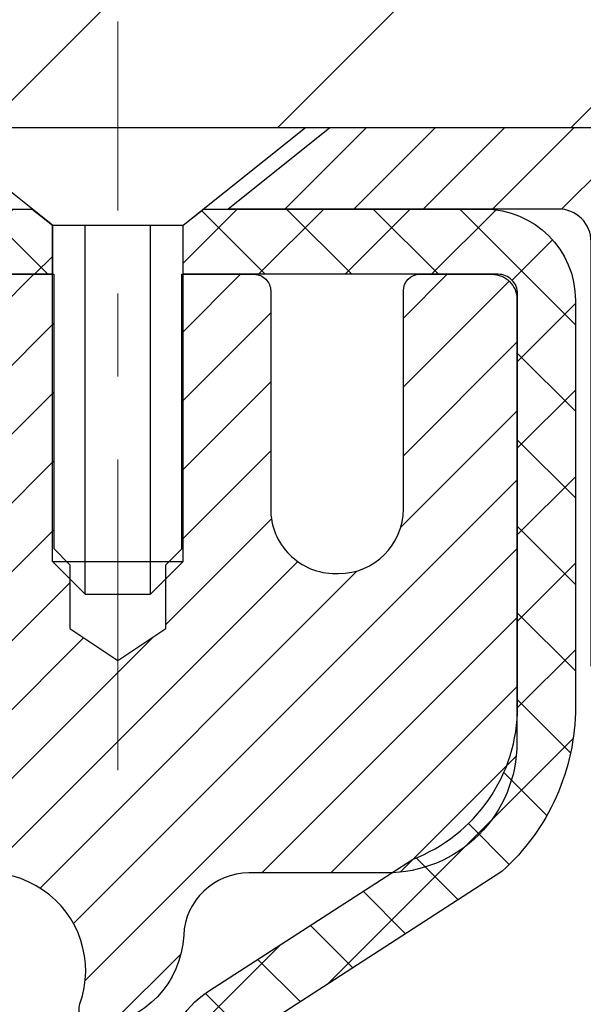
# Model space of a CAD drawing. Extents: x 13 to 3254, y -28 to 1977.
# Drawn here: x 250 to 250, y -3 to -2 of the extents above; entities that cross this region are included whole.
import ezdxf

# ---------------------------------------------------------------- set-up
doc = ezdxf.new("R2010")
doc.units = 0
doc.header["$LTSCALE"] = 5
doc.header["$MEASUREMENT"] = 0
doc.linetypes.add('CENTERX2', pattern=[4, 2.5, -0.5, 0.5, -0.5])
doc.layers.get('DEFPOINTS').update_dxf_attribs({"linetype": 'CONTINUOUS'})
for name, color, linetype, lineweight in [('CAPPING STRIP - H', 251, 'CONTINUOUS', 15), ('CAPPING STRIP - L', 7, 'CONTINUOUS', 25), ('CENTERLINE - L', 1, 'CENTERX2', 18), ('CONCRETE - H', 130, 'CONTINUOUS', 9), ('COVER PLATE - L', 7, 'CONTINUOUS', 25), ('DIMS', 50, 'CONTINUOUS', 25), ('MIG RETAINER - H', 251, 'CONTINUOUS', 20), ('MIG RETAINER - L', 7, 'CONTINUOUS', 30), ('PVC SIDESHEET - H', 170, 'CONTINUOUS', 20), ('PVC SIDESHEET - L', 150, 'CONTINUOUS', 25), ('SCREW - L', 1, 'CONTINUOUS', 25), ('TEXT - 4', 241, 'CONTINUOUS', 25)]:
    doc.layers.add(name, color=color, linetype=linetype, lineweight=lineweight)
doc.dimstyles.get("Standard").update_dxf_attribs({"dimtxt": 0.18, "dimasz": 0.18, "dimexe": 0.18, "dimexo": 0.0625, "dimgap": 0.09, "dimtad": 0, "dimtih": 1, "dimtoh": 1, "dimdec": 4, "dimzin": 0, "dimdsep": 46, "dimtxsty": 'Standard', "dimcen": 0.09, "dimadec": 0, "dimazin": 0, "dimtfac": 1, "dimtdec": 4, "dimtofl": 0, "dimtmove": 0, "dimatfit": 3, "dimfxl": 1, "dimtolj": 1, "dimtzin": 0, "dimarcsym": 0})

# ---------------------------------------------------------------- blocks, each defined once
blk = doc.blocks.new('*D20')
at = {"layer": 'DEFPOINTS', "color": 0, "transparency": 16777216}
for p in [(254.8637935231585, -2.377026429416702), (249.3637935231605, -7.377059599975439), (262.1556276199509, -7.377059599975444)]:
    blk.add_point(p, dxfattribs=at)
at = {"layer": 'DIMS', "color": 0, "lineweight": -2, "transparency": 16777216}
for p, q in [((255.1737935231585, -2.377026429416703), (262.4656276199509, -2.377026429416704)), ((262.1556276199509, -2.687026429416704), (262.1556276199509, -4.275217087569881)), ((262.1556276199509, -7.067059599975444), (262.1556276199509, -5.721883754236548)), ((249.6737935231605, -7.377059599975439), (262.4656276199509, -7.377059599975444))]:
    blk.add_line(p, q, dxfattribs=at)
at = {"layer": 'DIMS', "color": 0, "transparency": 16777216}
for points in [[(262.1039609532842, -2.687026429416704), (262.2072942866176, -2.687026429416704), (262.1556276199509, -2.377026429416704)], [(262.1039609532842, -7.067059599975444), (262.2072942866176, -7.067059599975444), (262.1556276199509, -7.377059599975444)]]:
    blk.add_solid(points, dxfattribs=at)
at = {"layer": 'DIMS', "color": 0, "transparency": 16777216, "insert": (262.1556276199509, -4.998550420903172), "char_height": 0.31, "attachment_point": 5}
blk.add_mtext('\\A1;5 IN\\P [127.0mm]', dxfattribs=at)
blk = doc.blocks.new('*D23')
at = {"layer": 'DEFPOINTS', "color": 0, "transparency": 16777216}
for p in [(256.3637935231609, -2.876993914908212), (249.3638002040783, -3.797641420758822), (249.3638002040783, -4.877060358052901)]:
    blk.add_point(p, dxfattribs=at)
at = {"layer": 'DIMS', "color": 0, "lineweight": -2, "transparency": 16777216}
for p, q in [((256.3637935231609, -3.186993914908212), (256.3637935231609, -4.107641420758823)), ((249.3638002040783, -4.567060358052902), (249.3638002040783, -3.487641420758822)), ((249.6738002040783, -3.797641420758822), (251.6831271361145, -3.797641420758822)), ((256.0537935231609, -3.797641420758822), (254.7831271361145, -3.797641420758822))]:
    blk.add_line(p, q, dxfattribs=at)
at = {"layer": 'DIMS', "color": 0, "transparency": 16777216}
for points in [[(249.6738002040783, -3.745974754092155), (249.6738002040783, -3.849308087425489), (249.3638002040783, -3.797641420758822)], [(256.0537935231609, -3.745974754092155), (256.0537935231609, -3.849308087425489), (256.3637935231609, -3.797641420758822)]]:
    blk.add_solid(points, dxfattribs=at)
at = {"layer": 'DIMS', "color": 0, "transparency": 16777216, "insert": (253.2331271361145, -3.797641420758822), "char_height": 0.31, "attachment_point": 5}
blk.add_mtext('\\A1;7 IN\\P [177.8mm]', dxfattribs=at)
blk = doc.blocks.new('*D35')
at = {"layer": 'DEFPOINTS', "color": 0, "transparency": 16777216}
for p in [(253.613793523162, 0.04597534755779975), (253.613793523162, -2.25205959997583), (234.1137935231619, -2.314559599975595)]:
    blk.add_point(p, dxfattribs=at)
at = {"layer": 'DIMS', "color": 0, "lineweight": -2, "transparency": 16777216}
for p, q in [((234.1137935231619, -2.004559599975595), (234.1137935231619, 0.3559753475577998)), ((253.613793523162, -1.94205959997583), (253.613793523162, 0.3559753475577998)), ((234.4237935231619, 0.04597534755779975), (241.770851388564, 0.04597534755779975)), ((253.303793523162, 0.04597534755779975), (244.9741847218973, 0.04597534755779975))]:
    blk.add_line(p, q, dxfattribs=at)
at = {"layer": 'DIMS', "color": 0, "transparency": 16777216}
for points in [[(234.4237935231619, 0.09764201422446642), (234.4237935231619, -0.005691319108866916), (234.1137935231619, 0.04597534755779975)], [(253.303793523162, 0.09764201422446642), (253.303793523162, -0.005691319108866916), (253.613793523162, 0.04597534755779975)]]:
    blk.add_solid(points, dxfattribs=at)
at = {"layer": 'DIMS', "color": 0, "transparency": 16777216, "insert": (243.3725180552307, 0.04597534755779975), "char_height": 0.31, "attachment_point": 5}
blk.add_mtext('\\A1;19 1/2 IN\\P [495.3mm]', dxfattribs=at)

msp = doc.modelspace()

# ---------------------------------------------------------------- hatches: boundary and pattern name
at = {"layer": 'CAPPING STRIP - H'}
h = msp.add_hatch(dxfattribs=at)
h.set_pattern_fill('ANSI31', color=256, scale=0.47244, angle=90, style=0)
h.set_pattern_definition([(45.00000000000001, (-746.8865604673801, 414.6585868103177), (0.04175819096297156, -0.04175819096297156), [])])
edge = h.paths.add_edge_path()
edge.add_line((249.1752789761444, -2.513266723462479), (249.1576722121036, -2.416429521236793))
edge.add_line((249.1576722121036, -2.416429521236793), (249.3619822519246, -2.379282241268626))
edge.add_arc((249.3866317215848, -2.514854324379982), 0.1377947244043846, 90.00000000099271, 100.30484647022479, ccw=False)
edge.add_line((249.3866317215824, -2.377059599975595), (249.6214790624939, -2.377059599975595))
edge.add_line((249.6214790624939, -2.377059599975595), (249.7445100664317, -2.475484403125833))
edge.add_line((249.7445100664317, -2.475484403125833), (249.3866317215824, -2.475484403125833))
edge.add_arc((249.3866317215854, -2.514854324393113), 0.03936992126728001, 90.00000000430171, 100.3048464714298)
edge.add_line((249.3795890159658, -2.476119443495563), (249.1752789761444, -2.513266723462479))
edge = h.paths.add_edge_path()
edge.add_arc((250.4088774876939, -2.514854324385951), 0.03936992126011774, 359.9999999998346, 449.9999999998345)
edge.add_line((250.408877487694, -2.475484403125833), (250.0102570349362, -2.475484403125833))
edge.add_line((250.0102570349362, -2.475484403125833), (250.133288038874, -2.377059599975595))
edge.add_line((250.133288038874, -2.377059599975595), (250.4482474089536, -2.377059599975595))
edge.add_arc((250.4482474089534, -2.475484403125719), 0.09842480315012381, -6.622258297284134e-11, 89.99999999993378, ccw=False)
edge.add_line((250.5466722121036, -2.475484403125833), (250.5466722121036, -3.026663300766288))
edge.add_line((250.5466722121036, -3.026663300766288), (250.4482474089536, -3.026663300766288))
edge.add_line((250.4482474089536, -3.026663300766288), (250.448247408954, -2.514854324386064))
at = {"layer": 'CONCRETE - H'}
h = msp.add_hatch(dxfattribs=at)
h.set_pattern_fill('AR-CONC', color=256, scale=0.217)
h.set_pattern_definition([(49.99999999999999, (-4, 0), (1.556454596243635, -0.1361721329122314), [0.16275, -1.79025]), (355, (-4, 0), (-0.30109039394021, 1.632256930129026), [0.1302, -1.4322]), (100.45144446, (-3.87029545223, -0.01134767648), (1.255364197397833, 1.496084780401926), [0.1383162166399999, -1.521478383039999]), (46.18420000000002, (-4, 0.434), (2.315913687557312, -0.3591768393209761), [0.2441249999999999, -2.685374999999999]), (96.63563549, (-3.80700726335, 0.40406852381), (2.028216422113076, 2.113837363680775), [0.20747444214, -2.282218859199999]), (351.1841639899999, (-4, 0.434), (2.028216420768858, 2.113837362585878), [0.1953, -2.14830000217]), (21, (-3.783, 0.3255), (1.295288303097062, -0.8736829927437852), [0.16275, -1.79025]), (326.0000000000001, (-3.783, 0.3255), (0.5279942702698324, 1.573575597751671), [0.1302, -1.4322]), (71.45144474, (-3.67505930882, 0.25269308442), (1.823282557504037, 0.6998926015897878), [0.1383162123, -1.52147838304]), (37.50000000000001, (-4, 0), (0.02638688603852075, 0.7223796628139459), [0, -1.41484, 0, -1.4539, 0, -1.437625]), (7.499999999999999, (-4, 0), (0.5708608962494625, 0.8558734147847217), [0, -0.82894, 0, -1.38229, 0, -0.547925]), (327.5, (-4.48391, 0), (1.158394686494127, -0.04894407166360407), [0, -0.5425, 0, -1.6926, 0, -2.24595]), (317.5, (-4.70091, 0), (1.265513987472978, 0.2172278116611295), [0, -0.70525, 0, -1.12406, 0, -1.59495])])
edge = h.paths.add_edge_path()
edge.add_spline(control_points=[(259.1186857454838, -2.37705959997561), (259.2565897746629, -2.709560660671024), (259.7535526127077, -3.907790123289387), (256.9340891686101, -3.159077675110461), (255.9192322817527, -5.035982291687542), (256.3060008403087, -5.970677027370535), (256.475009134752, -6.37911550978655)], knot_values=[0, 0, 0, 0, 0.8976278745051497, 3.234769126600701, 4.894874835587473, 6.183317589890944, 6.183317589890944, 6.183317589890944, 6.183317589890944], degree=3, periodic=0)
edge.add_line((256.47499886879, -6.379115509786502), (255.98200748273, -6.379115509787882))
edge.add_line((255.98200748273, -6.379115509787882), (255.98200748273, -6.18226550127487))
edge.add_line((255.98200748273, -6.18226550127487), (255.3123237827301, -6.18226550127487))
edge.add_arc((255.3123237827301, -6.142895501274896), 0.03936999999997326, 240.00000000000938, 270, ccw=False)
edge.add_line((255.2926387827301, -6.17699092142187), (255.1568778751122, -6.09860932486326))
edge.add_arc((255.1017598751124, -6.194076501274452), 0.1102359999995461, 60.00000000000438, 90)
edge.add_line((255.1017598751124, -6.083840501274906), (254.1938019340835, -6.083840501274906))
edge.add_arc((254.1938019340835, -6.044470501274891), 0.039370000000015, 240.00003267865628, 270, ccw=False)
edge.add_line((254.1741169535298, -6.078565932649236), (253.4940297479245, -5.685917918604163))
edge.add_arc((253.4340298071971, -5.78984100127924), 0.1199999999999447, 60.00003267865619, 89.99999999997286)
edge.add_line((253.4340298071971, -5.669841001279295), (253.2225884246373, -5.66984100127921))
edge.add_arc((253.2225884246374, -5.630471001279205), 0.03937000000000435, 225.0000000000055, 269.9999999999586, ccw=False)
edge.add_line((253.194749630662, -5.658309795254531), (253.0782831065293, -5.54184327112178))
edge.add_arc((252.8285811322225, -5.79154524542848), 0.3531319186159156, 44.99999999999317, 76.09799910893624)
edge.add_arc((252.5392965391395, -6.960315018868796), 1.557170273114198, 76.09799910894637, 103.9020008910784)
edge.add_arc((252.2500119460561, -5.79154524542939), 0.3531319186167077, 103.902000891075, 134.9999999999501)
edge.add_line((252.0003099717491, -5.541843271121882), (251.8838434476162, -5.658309795254567))
edge.add_arc((251.856004653641, -5.630471001279289), 0.03936999999987821, 270, 314.9999999998967, ccw=False)
edge.add_line((251.856004653641, -5.669841001279181), (250.1450995511569, -5.66984100127921))
edge.add_arc((250.1450995511569, -5.630471001279155), 0.03937000000005408, 179.9999999999767, 270, ccw=False)
edge.add_line((250.1057295511569, -5.630471001279139), (250.1057295511572, -5.03464583730802))
edge.add_line((250.1057295511572, -5.03464583730802), (250.1057295511569, -5.023347269071493))
edge.add_arc((250.1450995511569, -5.023347269071536), 0.03937000000004787, 107.3023772369659, 179.999999999938, ccw=False)
edge.add_line((250.1333903427867, -4.985758822184934), (250.1506632838802, -4.979232825390099))
edge.add_line((250.1506632838802, -4.979232825390099), (250.1678398800546, -4.972518445321711))
edge.add_line((250.1678398800546, -4.972518445321711), (250.184823786391, -4.965427298706246))
edge.add_line((250.184823786391, -4.965427298706246), (250.2015186579706, -4.957771002270178))
edge.add_line((250.2015186579706, -4.957771002270178), (250.2178281498742, -4.949361172739955))
edge.add_line((250.2178281498742, -4.949361172739955), (250.2336670641991, -4.940045601019008))
edge.add_line((250.2336670641991, -4.940045601019008), (250.249007593509, -4.929858320939317))
edge.add_line((250.249007593509, -4.929858320939317), (250.2638403476749, -4.918893133979125))
edge.add_line((250.2638403476749, -4.918893133979125), (250.2781559450962, -4.907243869294078))
edge.add_line((250.2781559450962, -4.907243869294078), (250.291945000691, -4.895004304813128))
edge.add_line((250.291945000691, -4.895004304813128), (250.3051962798745, -4.882241003215896))
edge.add_line((250.3051962798745, -4.882241003215896), (250.3178936614273, -4.868948620330158))
edge.add_line((250.3178936614273, -4.868948620330158), (250.3300237890209, -4.855120544246162))
edge.add_line((250.3300237890209, -4.855120544246162), (250.3415865796105, -4.840789175061118))
edge.add_line((250.3415865796105, -4.840789175061118), (250.3525850406922, -4.825995996395861))
edge.add_line((250.3525850406922, -4.825995996395861), (250.3630221797615, -4.810782491871109))
edge.add_line((250.3630221797615, -4.810782491871109), (250.3729010043145, -4.79519014510764))
edge.add_line((250.3729010043145, -4.79519014510764), (250.3822245218472, -4.779260439726286))
edge.add_line((250.3822245218472, -4.779260439726286), (250.3909958034887, -4.763034817472416))
edge.add_line((250.3909958034887, -4.763034817472416), (250.3992230480441, -4.746551345712859))
edge.add_line((250.3992230480441, -4.746551345712859), (250.4069232637526, -4.729842294575278))
edge.add_line((250.4069232637526, -4.729842294575278), (250.4141143271371, -4.712939362793961))
edge.add_line((250.4141143271371, -4.712939362793961), (250.4208145913581, -4.695872763601514))
edge.add_line((250.4208145913581, -4.695872763601514), (250.4270469671191, -4.678658506064082))
edge.add_line((250.4270469671191, -4.678658506064082), (250.432836897225, -4.661304707628048))
edge.add_line((250.432836897225, -4.661304707628048), (250.438209851625, -4.64381940114329))
edge.add_line((250.438209851625, -4.64381940114329), (250.4431913002674, -4.626210619459741))
edge.add_line((250.4431913002674, -4.626210619459741), (250.4478067131013, -4.608486395427306))
edge.add_line((250.4478067131013, -4.608486395427306), (250.4520815600753, -4.590654761895863))
edge.add_line((250.4520815600753, -4.590654761895863), (250.4560413111382, -4.572723751715344))
edge.add_line((250.4560413111382, -4.572723751715344), (250.4597114362386, -4.554701397735656))
edge.add_line((250.4597114362386, -4.554701397735656), (250.4631174053256, -4.536595732806703))
edge.add_line((250.4631174053256, -4.536595732806703), (250.4662846883475, -4.518414789778362))
edge.add_line((250.4662846883475, -4.518414789778362), (250.4692387552535, -4.500166601500567))
edge.add_line((250.4692387552535, -4.500166601500567), (250.4720050759921, -4.481859200823223))
edge.add_line((250.4720050759921, -4.481859200823223), (250.4746091205122, -4.463500620596236))
edge.add_line((250.4746091205122, -4.463500620596236), (250.4770763587624, -4.44509889366951))
edge.add_line((250.4770763587624, -4.44509889366951), (250.4794322606917, -4.426662052892922))
edge.add_line((250.4794322606917, -4.426662052892922), (250.4817022962485, -4.408198131116407))
edge.add_line((250.4817022962485, -4.408198131116407), (250.4839119353818, -4.389715161189898))
edge.add_line((250.4839119353818, -4.389715161189898), (250.4860866480404, -4.371221175963242))
edge.add_line((250.4860866480404, -4.371221175963242), (250.4860866480404, -4.357485843633199))
edge.add_line((250.4860866480404, -4.357485843633199), (250.4839119353818, -4.338991858406544))
edge.add_line((250.4839119353818, -4.338991858406544), (250.4817022962485, -4.320508888480006))
edge.add_line((250.4817022962485, -4.320508888480006), (250.4794322606917, -4.302044966703491))
edge.add_line((250.4794322606917, -4.302044966703491), (250.4770763587624, -4.283608125926904))
edge.add_line((250.4770763587624, -4.283608125926904), (250.4746091205122, -4.265206399000178))
edge.add_line((250.4746091205122, -4.265206399000178), (250.4720050759921, -4.24684781877319))
edge.add_line((250.4720050759921, -4.24684781877319), (250.4692387552535, -4.228540418095847))
edge.add_line((250.4692387552535, -4.228540418095847), (250.4662846883475, -4.210292229818052))
edge.add_line((250.4662846883475, -4.210292229818052), (250.4631174053256, -4.192111286789739))
edge.add_line((250.4631174053256, -4.192111286789739), (250.4597114362386, -4.174005621860758))
edge.add_line((250.4597114362386, -4.174005621860758), (250.4560413111382, -4.155983267881069))
edge.add_line((250.4560413111382, -4.155983267881069), (250.4520815600753, -4.138052257700579))
edge.add_line((250.4520815600753, -4.138052257700579), (250.4478067131013, -4.120220624169136))
edge.add_line((250.4478067131013, -4.120220624169136), (250.4431913002674, -4.102496400136701))
edge.add_line((250.4431913002674, -4.102496400136701), (250.438209851625, -4.084887618453152))
edge.add_line((250.438209851625, -4.084887618453152), (250.432836897225, -4.067402311968394))
edge.add_line((250.432836897225, -4.067402311968394), (250.4270469671191, -4.05004851353236))
edge.add_line((250.4270469671191, -4.05004851353236), (250.4208145913581, -4.032834255994928))
edge.add_line((250.4208145913581, -4.032834255994928), (250.4141143271371, -4.015767656802453))
edge.add_line((250.4141143271371, -4.015767656802453), (250.4069232637526, -3.998864725021136))
edge.add_line((250.4069232637526, -3.998864725021136), (250.3992230480441, -3.982155673883554))
edge.add_line((250.3992230480441, -3.982155673883554), (250.3909958034887, -3.965672202123997))
edge.add_line((250.3909958034887, -3.965672202123997), (250.3822245218471, -3.949446579870127))
edge.add_line((250.3822245218471, -3.949446579870127), (250.3729010043145, -3.933516874488745))
edge.add_line((250.3729010043145, -3.933516874488745), (250.3630221797614, -3.917924527725305))
edge.add_line((250.3630221797614, -3.917924527725305), (250.352585040692, -3.902711023200553))
edge.add_line((250.352585040692, -3.902711023200553), (250.3415865796104, -3.887917844535266))
edge.add_line((250.3415865796104, -3.887917844535266), (250.3300237890209, -3.873586475350251))
edge.add_line((250.3300237890209, -3.873586475350251), (250.3178936614273, -3.859758399266255))
edge.add_line((250.3178936614273, -3.859758399266255), (250.3051962798744, -3.846466016380546))
edge.add_line((250.3051962798744, -3.846466016380546), (250.291945000691, -3.833702714783314))
edge.add_line((250.291945000691, -3.833702714783314), (250.2781559450961, -3.821463150302336))
edge.add_line((250.2781559450961, -3.821463150302336), (250.2638403476749, -3.809813885617316))
edge.add_line((250.2638403476749, -3.809813885617316), (250.249007593509, -3.798848698657125))
edge.add_line((250.249007593509, -3.798848698657125), (250.2336670641991, -3.788661418577433))
edge.add_line((250.2336670641991, -3.788661418577433), (250.2178281498742, -3.779345846856458))
edge.add_line((250.2178281498742, -3.779345846856458), (250.2015186579705, -3.770936017326264))
edge.add_line((250.2015186579705, -3.770936017326264), (250.184823786391, -3.763279720890196))
edge.add_line((250.184823786391, -3.763279720890196), (250.1678398800546, -3.756188574274731))
edge.add_line((250.1678398800546, -3.756188574274731), (250.1506632838802, -3.749474194206343))
edge.add_line((250.1506632838802, -3.749474194206343), (250.1333903427867, -3.742948197411508))
edge.add_arc((250.145099551157, -3.705359750524864), 0.039370000000105, 180.0000000000401, 252.6976227629732, ccw=False)
edge.add_line((250.1057295511569, -3.705359750524892), (250.1057295511569, -3.516124701666186))
edge.add_line((250.1057295511569, -3.516124701666186), (250.0073045511572, -3.516124701666186))
edge.add_line((250.0073045511572, -3.516124701666186), (250.0075686547633, -3.516124701666187))
edge.add_arc((250.0466745511572, -3.511572145545979), 0.03936999999999568, 122.90315213937481, 186.6402612610587, ccw=False)
edge.add_line((250.0252879545213, -3.478517488017357), (250.3405058949772, -3.274569256544332))
edge.add_arc((250.1628160511557, -3.07587690311663), 0.2665564328766554, 311.8061494065296, 360.0000000001622)
edge.add_line((250.4293724840324, -3.075876903115875), (250.4293724840322, -3.026663300766288))
edge.add_line((250.4293724840322, -3.026663300766288), (250.5191161889414, -3.026663300766288))
edge.add_line((250.5191161889414, -3.026663300766288), (250.5191161889414, -3.080357173356717))
edge.add_line((250.5191161889414, -3.080357173356717), (250.7179350865793, -3.080357173356735))
edge.add_arc((250.7179350865793, -3.00161701587643), 0.07874015748030416, 269.9999999999793, 360.0000000000117)
edge.add_line((250.7966752440596, -3.001617015876414), (250.7966752440596, -2.876993914908212))
edge.add_line((250.7966752440596, -2.876993914908212), (256.3637935231609, -2.876961072374513))
edge.add_line((256.3637935231609, -2.876961072374513), (256.3637935231609, -2.377026757441911))
edge.add_line((256.3637935231609, -2.377026757441911), (259.1186857454838, -2.37705959997561))
h.paths.add_polyline_path([(252.1777113469985, -4.288474754092155), (254.6103159195511, -4.288474754092155), (254.6103159195511, -3.306808087425489), (252.1777113469985, -3.306808087425489)], flags=16)
at = {"layer": 'COVER PLATE - L'}
h = msp.add_hatch(dxfattribs=at)
h.set_pattern_fill('ANSI31', color=252, scale=2, style=0)
h.set_pattern_definition([(45, (-137.5968872393949, 20.78463107716597), (-0.1767766952966368, 0.1767766952966369), [])])
h.paths.add_polyline_path([(252.1959730682563, -2.002059599975603), (244.332543523161, -2.002059599975595), (244.0200435231615, -2.31455959997605), (244.0200435231619, -2.377059599975595), (253.6137935231621, -2.377059599975595), (253.613793523162, -2.252059599975823)])
at = {"layer": 'MIG RETAINER - H'}
h = msp.add_hatch(dxfattribs=at)
h.set_pattern_fill('ANSI31', color=256, scale=0.47, style=0)
h.set_pattern_definition([(45, (-691.2220397535557, -440.6385842384772), (-0.04154252339470966, 0.04154252339470967), [])])
h.paths.add_polyline_path([(249.3637920071848, -5.286226009796863), (249.3637920071834, -4.585236602662533), (249.4380883414655, -4.520651784602208), (249.6017920071833, -4.520651784602208), (249.6017920071838, -5.286226009796806)])
edge = h.paths.add_edge_path()
edge.add_arc((250.1437920071818, -2.837226009794634), 0.07799999999997453, 270.0000000004176, 360.0000000000835)
edge.add_line((250.2217920071818, -2.83722600979452), (250.2217920071814, -2.574226009797442))
edge.add_arc((250.2417920071817, -2.574226009797215), 0.02000000000020918, 90.00000000195422, 180.0000000006514, ccw=False)
edge.add_line((250.241792007181, -2.554226009797063), (250.3287920071809, -2.554226009795187))
edge.add_arc((250.3287920071815, -2.584226009795216), 0.03000000000002956, 2.1719870346714742e-10, 90.0000000013028, ccw=False)
edge.add_line((250.3587920071815, -2.584226009795103), (250.3587920071822, -3.119226009802176))
edge.add_arc((250.2017920071823, -3.119226009802347), 0.1569999999999254, -90.00000000033191, 6.230038707144558e-11, ccw=False)
edge.add_line((250.2017920071814, -3.276226009802329), (250.0355316922241, -3.276226009801476))
edge.add_arc((250.0355316922347, -3.354965694832984), 0.07873968503150763, 90.00000000777618, 177.4144840053407)
edge.add_arc((249.841989233168, -3.346226009797149), 0.1150000000000118, 275.2124696744472, 357.41448399770064, ccw=False)
edge.add_arc((249.8506199184938, -3.440833151550819), 0.02000000000000517, 160.3257550186187, 275.2124696744299, ccw=False)
edge.add_arc((249.7205729520624, -3.394335537362579), 0.1181095275611714, 340.3257550185371, 642.6342225154141)
edge.add_arc((249.7507811122231, -3.52910092113332), 0.01999999999997829, -10.62152046954941, 102.63422251521388, ccw=False)
edge.add_arc((249.6927920071827, -3.518226009795811), 0.07899999999997757, 270.0000000008245, 349.3784795304081, ccw=False)
edge.add_line((249.6927920071838, -3.597226009795818), (249.6187920071826, -3.597226009796955))
edge.add_arc((249.6187920071829, -3.614226009796951), 0.01699999999999591, 90.00000000076633, 180)
edge.add_line((249.6017920071828, -3.614226009796951), (249.6017920071833, -4.208055234991505))
edge.add_line((249.6017920071833, -4.208055234991505), (249.4380883414655, -4.208055234991562))
edge.add_line((249.4380883414655, -4.208055234991562), (249.3637920071834, -4.143470416931294))
edge.add_line((249.3637920071834, -4.143470416931294), (249.3637920071815, -2.584226009797888))
edge.add_arc((249.3937920071814, -2.584226009797831), 0.02999999999985903, 90.00000000043423, 180.0000000001086, ccw=False)
edge.add_line((249.3937920071811, -2.554226009797858), (249.4587920071813, -2.554226009797233))
edge.add_arc((249.4587920071815, -2.574226009797272), 0.02000000000003865, 1.6291323845507577e-10, 90.00000000065143, ccw=False)
edge.add_line((249.4787920071815, -2.574226009797215), (249.4787920071819, -2.83722600979867))
edge.add_arc((249.5567920071818, -2.837226009798556), 0.07799999999997453, 180.0000000000835, 270.0000000004176)
edge.add_line((249.5567920071824, -2.915226009798531), (249.5607920071824, -2.915226009798531))
edge.add_arc((249.560792007182, -2.837226009798556), 0.07799999999997453, 270.000000000334, 360.0000000000835)
edge.add_line((249.6387920071818, -2.837226009798442), (249.6387920071815, -2.574226009797783))
edge.add_arc((249.6587920071815, -2.574226009797783), 0.01999999999998181, 90.00000000032571, 180, ccw=False)
edge.add_line((249.6587920071813, -2.554226009797802), (249.8002386552377, -2.554226009796835))
edge.add_line((249.8002386552377, -2.554226009796835), (249.8002386552377, -2.88512121601407))
edge.add_line((249.8002386552377, -2.88512121601407), (249.8195242176354, -2.904451822915931))
edge.add_line((249.8195242176354, -2.904451822915931), (249.8195242176354, -2.98159407250121))
edge.add_line((249.8195242176354, -2.98159407250121), (249.877380904824, -3.020165197294162))
edge.add_line((249.877380904824, -3.020165197294162), (249.9352375920127, -2.98159407250121))
edge.add_line((249.9352375920127, -2.98159407250121), (249.9352375920127, -2.904451822915931))
edge.add_line((249.9352375920127, -2.904451822915931), (249.9545231544095, -2.88516626051991))
edge.add_line((249.9545231544095, -2.88516626051991), (249.9545231544095, -2.554226009796835))
edge.add_line((249.9545231544095, -2.554226009796835), (250.0417920071815, -2.554226009796665))
edge.add_arc((250.0417920071815, -2.574226009796647), 0.01999999999998181, 0, 90, ccw=False)
edge.add_line((250.0617920071815, -2.574226009796647), (250.0617920071818, -2.837226009794747))
edge.add_arc((250.1397920071819, -2.837226009794634), 0.07800000000008822, 180.0000000000835, 270.000000000334)
edge.add_line((250.1397920071824, -2.915226009794608), (250.1437920071824, -2.915226009794608))
at = {"layer": 'PVC SIDESHEET - H'}
h = msp.add_hatch(dxfattribs=at)
h.set_pattern_fill('ANSI37', color=256, scale=0.59055, style=0)
h.set_pattern_definition([(135, (3196.034141539187, -489.5511881915621), (0.05219773870371444, 0.05219773870371446), []), (45.00000000000001, (3196.034141539187, -489.5511881915621), (0.05219773870371445, -0.05219773870371446), [])])
edge = h.paths.add_edge_path()
edge.add_line((249.4804949627695, -2.573909403118776), (249.5001785223555, -2.475484403126202))
edge.add_line((249.5001785223555, -2.475484403126202), (249.7740314439372, -2.475484403125833))
edge.add_line((249.7740314439372, -2.475484403125833), (249.7986376447249, -2.495169363756062))
edge.add_line((249.7986376447249, -2.495169363756062), (249.7986376447249, -2.55422440311763))
edge.add_line((249.7986376447249, -2.55422440311763), (249.6576599627691, -2.554224403117971))
edge.add_arc((249.6576599627695, -2.573909403118066), 0.01968500000009499, 450.0000000011581, 539.9999999998345)
edge.add_line((249.6379749627694, -2.573909403118009), (249.597806241848, -2.7261055689318))
edge.add_line((249.597806241848, -2.7261055689318), (249.6363775209251, -2.706819929393461))
edge.add_line((249.6363775209251, -2.706819929393461), (249.5978062418477, -2.803248127088111))
edge.add_line((249.5978062418477, -2.803248127088111), (249.6363775209253, -2.783962487548806))
edge.add_line((249.6363775209253, -2.783962487548806), (249.5592349627704, -2.869184403118183))
edge.add_line((249.5592349627704, -2.869184403118183), (249.482092404615, -2.783962487549061))
edge.add_line((249.482092404615, -2.783962487549061), (249.5206636836917, -2.803248127087912))
edge.add_line((249.5206636836917, -2.803248127087912), (249.4820924046147, -2.70681992939366))
edge.add_line((249.4820924046147, -2.70681992939366), (249.5206636836923, -2.726105568932283))
edge.add_line((249.5206636836923, -2.726105568932283), (249.4804949627695, -2.573909403118776))
h = msp.add_hatch(dxfattribs=at)
h.set_pattern_fill('ANSI37', color=256, scale=0.59055, style=0)
h.set_pattern_definition([(45, (60.52117483752104, -167.7559939052371), (-0.05219773870371446, 0.05219773870371446), []), (135, (60.52117483752104, -167.7559939052371), (-0.05219773870371446, -0.05219773870371446), [])])
edge = h.paths.add_edge_path()
edge.add_arc((250.0466715192014, -4.945850100935118), 0.1102360000001283, 460.6398328217147, 539.9999999999261, ccw=False)
edge.add_line((250.0263181332172, -4.837509363559874), (250.0466359498986, -4.833163370497815))
edge.add_line((250.0466359498986, -4.833163370497815), (250.0667793324929, -4.828400907676169))
edge.add_line((250.0667793324929, -4.828400907676169), (250.0865738469128, -4.822805505335381))
edge.add_line((250.0865738469129, -4.822805505335381), (250.1058450590714, -4.815960693715866))
edge.add_line((250.1058450590714, -4.815960693715866), (250.124420031161, -4.807457766964674))
edge.add_line((250.124420031161, -4.807457766964674), (250.142176329409, -4.797150074903172))
edge.add_line((250.1421763294088, -4.797150074903172), (250.1590530081932, -4.785210017485198))
edge.add_line((250.1590530081932, -4.785210017485198), (250.174992841699, -4.771829296023625))
edge.add_line((250.174992841699, -4.771829296023625), (250.1899386041116, -4.757199611831268))
edge.add_line((250.1899386041116, -4.757199611831268), (250.203833069616, -4.741512666221055))
edge.add_line((250.203833069616, -4.741512666221055), (250.2166190123972, -4.724960160505802))
edge.add_line((250.2166190123972, -4.724960160505802), (250.2282503433911, -4.707723324746027))
edge.add_line((250.2282503433911, -4.707723324746027), (250.2387662849937, -4.68990317549553))
edge.add_line((250.2387662849937, -4.68990317549553), (250.2482455043593, -4.671563641648518))
edge.add_line((250.2482455043593, -4.671563641648518), (250.2567668821052, -4.652768451392305))
edge.add_line((250.2567668821052, -4.652768451392305), (250.2644092988484, -4.633581332914289))
edge.add_line((250.2644092988484, -4.633581332914289), (250.271251635206, -4.614066014401814))
edge.add_line((250.2712516352059, -4.614066014401814), (250.2773727717951, -4.594286224042222))
edge.add_line((250.2773727717951, -4.594286224042222), (250.2828515892329, -4.574305690022939))
edge.add_line((250.282851589233, -4.574305690022939), (250.2877669681367, -4.554188140531252))
edge.add_line((250.2877669681367, -4.554188140531252), (250.2921971933102, -4.533996072416599))
edge.add_line((250.2921971933102, -4.533996072416599), (250.2962068565656, -4.51376368389036))
edge.add_line((250.2962068565656, -4.51376368389036), (250.2998468626709, -4.49349688681734))
edge.add_line((250.2998468626709, -4.49349688681734), (250.3031675217702, -4.473200364182716))
edge.add_line((250.3031675217702, -4.473200364182716), (250.306219144008, -4.452878798971639))
edge.add_line((250.3062191440079, -4.452878798971639), (250.3090520395282, -4.432536874169287))
edge.add_line((250.3090520395282, -4.432536874169287), (250.3117165184754, -4.412179272760838))
edge.add_line((250.3117165184754, -4.412179272760838), (250.3142628909937, -4.391810677731442))
edge.add_line((250.3142628909935, -4.391810677731442), (250.3167414672272, -4.371435772066306))
edge.add_arc((250.2581126809017, -4.364353509798221), 0.05905499999863137, 353.1121365470012, 366.8878634529987)
edge.add_line((250.3167414672272, -4.357271247530136), (250.3142628909935, -4.336896341865))
edge.add_line((250.3142628909935, -4.336896341865), (250.3117165184753, -4.316527746835604))
edge.add_line((250.3117165184754, -4.316527746835604), (250.3090520395282, -4.296170145427155))
edge.add_line((250.3090520395282, -4.296170145427155), (250.3062191440079, -4.275828220624803))
edge.add_line((250.3062191440079, -4.275828220624803), (250.3031675217702, -4.255506655413726))
edge.add_line((250.3031675217702, -4.255506655413726), (250.2998468626709, -4.235210132779102))
edge.add_line((250.2998468626709, -4.235210132779102), (250.2962068565656, -4.214943335706081))
edge.add_line((250.2962068565656, -4.214943335706081), (250.2921971933103, -4.194710947179843))
edge.add_line((250.2921971933102, -4.194710947179843), (250.2877669681367, -4.174518879065189))
edge.add_line((250.2877669681367, -4.174518879065189), (250.282851589233, -4.154401329573503))
edge.add_line((250.282851589233, -4.154401329573503), (250.2773727717952, -4.134420795554192))
edge.add_line((250.2773727717951, -4.134420795554192), (250.2712516352059, -4.114641005194628))
edge.add_line((250.2712516352059, -4.114641005194628), (250.2644092988483, -4.095125686682152))
edge.add_line((250.2644092988484, -4.095125686682152), (250.2567668821052, -4.075938568204137))
edge.add_line((250.2567668821052, -4.075938568204137), (250.2482455043593, -4.057143377947924))
edge.add_line((250.2482455043593, -4.057143377947924), (250.2387662849937, -4.038803844100912))
edge.add_line((250.2387662849937, -4.038803844100912), (250.2282503433911, -4.020983694850415))
edge.add_line((250.2282503433911, -4.020983694850415), (250.2166190123973, -4.00374685909064))
edge.add_line((250.2166190123972, -4.00374685909064), (250.203833069616, -3.987194353375386))
edge.add_line((250.203833069616, -3.987194353375386), (250.1899386041116, -3.971507407765174))
edge.add_line((250.1899386041116, -3.971507407765174), (250.174992841699, -3.956877723572816))
edge.add_line((250.174992841699, -3.956877723572816), (250.1590530081932, -3.943497002111243))
edge.add_line((250.1590530081932, -3.943497002111243), (250.1421763294088, -3.93155694469327))
edge.add_line((250.1421763294088, -3.93155694469327), (250.1244200311609, -3.921249252631767))
edge.add_line((250.124420031161, -3.921249252631767), (250.1058450590714, -3.912746325880576))
edge.add_line((250.1058450590714, -3.912746325880576), (250.0865738469129, -3.90590151426106))
edge.add_line((250.0865738469129, -3.90590151426106), (250.066779332493, -3.900306111920273))
edge.add_line((250.0667793324929, -3.900306111920273), (250.0466359498986, -3.895543649098627))
edge.add_line((250.0466359498986, -3.895543649098627), (250.0263181332172, -3.891197656036567))
edge.add_arc((250.0466715192012, -3.782856918661437), 0.110235999999999, 179.9999999999852, 259.360167178347, ccw=False)
edge.add_line((249.9364355192012, -3.782856918661409), (249.9364355192014, -3.585443941863289))
edge.add_line((249.9364355192014, -3.585443941863289), (249.9364355192012, -3.511572145546339))
edge.add_arc((250.0466715192012, -3.51157214554577), 0.110235999999901, 122.90315213944501, 180.0000000002955, ccw=False)
edge.add_line((249.9867890486206, -3.419019104465789), (250.2327360721715, -3.259889644966464))
edge.add_arc((250.1628130191997, -3.075876903116423), 0.1968500000001499, 290.8063042784199, 360.0000000000992)
edge.add_line((250.3596630192, -3.075876903116082), (250.3596630191984, -2.577846403116084))
edge.add_arc((250.3360410191983, -2.577846403116169), 0.02362199999998893, 360.0000000002068, 450.0000000002069)
edge.add_line((250.3360410191982, -2.55422440311618), (249.9561205194347, -2.554224403117232))
edge.add_line((249.9561205194347, -2.554224403117232), (249.9561205194346, -2.495169287571045))
edge.add_line((249.9561205194346, -2.495169287571045), (249.9807266249922, -2.47548440312498))
edge.add_line((249.9807266249922, -2.47548440312498), (250.3191334520747, -2.475484403124042))
edge.add_arc((250.319133452075, -2.585720403124029), 0.1102359999999862, 360.0000000001625, 450.00000000014774, ccw=False)
edge.add_line((250.4293694520751, -2.585720403123716), (250.4293694520765, -3.075876903115883))
edge.add_arc((250.1628130191997, -3.075876903116509), 0.2665564328767118, 311.8061494065087, 360.0000000001344, ccw=False)
edge.add_line((250.3405028630212, -3.274569256544325), (250.0252849225655, -3.478517488017346))
edge.add_arc((250.0466715192012, -3.511572145546026), 0.039369999999998, 482.9031521392246, 540.0000000000828)
edge.add_line((250.0073015192012, -3.511572145546083), (250.0073015192014, -3.585443941863289))
edge.add_line((250.0073015192014, -3.585443941863289), (250.0073015192012, -3.767902042822286))
edge.add_arc((250.0663565192021, -3.767902042821717), 0.05905500000076813, 180.0000000005515, 253.6672662414483)
edge.add_line((250.0497493667132, -3.824573865726094), (250.0730324937264, -3.831503467909457))
edge.add_line((250.0730324937264, -3.831503467909457), (250.0960900936981, -3.838763632257084))
edge.add_line((250.0960900936981, -3.838763632257084), (250.1187658738872, -3.846583442015074))
edge.add_line((250.1187658738872, -3.846583442015074), (250.1409035415526, -3.855191980429439))
edge.add_line((250.1409035415526, -3.855191980429439), (250.1623468039533, -3.864818330746303))
edge.add_line((250.1623468039533, -3.864818330746303), (250.1829393683481, -3.875691576211679))
edge.add_line((250.182939368348, -3.875691576211679), (250.202524941996, -3.888040800071607))
edge.add_line((250.2025249419961, -3.888040800071607), (250.220947263554, -3.902094997613844))
edge.add_line((250.220947263554, -3.902094997613844), (250.238092345354, -3.917964737799522))
edge.add_line((250.238092345354, -3.917964737799522), (250.253972004767, -3.935408156819804))
edge.add_line((250.2539720047669, -3.935408156819804), (250.2686213561418, -3.954118126242705))
edge.add_line((250.2686213561418, -3.954118126242705), (250.2820755138273, -3.973787517636126))
edge.add_line((250.2820755138273, -3.973787517636126), (250.2943699113888, -3.994111277820153))
edge.add_line((250.2943699113888, -3.994111277820153), (250.3055555918293, -4.014885831779665))
edge.add_line((250.3055555918293, -4.014885831779665), (250.3157059493081, -4.036052911102828))
edge.add_line((250.3157059493081, -4.036052911102828), (250.3248954081618, -4.057567442924139))
edge.add_line((250.3248954081618, -4.057567442924139), (250.3331933158842, -4.079399017314316))
edge.add_line((250.3331933158841, -4.079399017314316), (250.3406667593679, -4.101523753411399))
edge.add_line((250.3406667593679, -4.101523753411399), (250.3473828151572, -4.123917800242552))
edge.add_line((250.3473828151572, -4.123917800242552), (250.353408559796, -4.146557306834964))
edge.add_line((250.353408559796, -4.146557306834964), (250.3588110698284, -4.169418422215827))
edge.add_line((250.3588110698284, -4.169418422215827), (250.3636574217983, -4.192477295412331))
edge.add_line((250.3636574217983, -4.192477295412331), (250.3680146922499, -4.215710075451611))
edge.add_line((250.3680146922499, -4.215710075451611), (250.3719499577271, -4.239092911360913))
edge.add_line((250.3719499577273, -4.239092911360913), (250.3755302947742, -4.262601952167373))
edge.add_line((250.3755302947741, -4.262601952167373), (250.3788227799348, -4.286213346898208))
edge.add_line((250.3788227799348, -4.286213346898208), (250.3818944897533, -4.309903244580582))
edge.add_line((250.3818944897533, -4.309903244580582), (250.3848125007735, -4.333647794241685))
edge.add_line((250.3848125007736, -4.333647794241685), (250.3876438895398, -4.35742314490868))
edge.add_arc((250.3289969538331, -4.364353509798278), 0.05905500000235072, 353.26055727237843, 366.7394427276489, ccw=False)
edge.add_line((250.3876438895396, -4.371283874687848), (250.3848125007735, -4.395059225354842))
edge.add_line((250.3848125007736, -4.395059225354842), (250.3818944897534, -4.418803775015917))
edge.add_line((250.3818944897534, -4.418803775015917), (250.3788227799349, -4.442493672698291))
edge.add_line((250.3788227799348, -4.442493672698291), (250.3755302947741, -4.466105067429126))
edge.add_line((250.3755302947741, -4.466105067429126), (250.3719499577271, -4.489614108235585))
edge.add_line((250.3719499577273, -4.489614108235585), (250.36801469225, -4.512996944144888))
edge.add_line((250.3680146922499, -4.512996944144888), (250.3636574217983, -4.536229724184167))
edge.add_line((250.3636574217983, -4.536229724184167), (250.3588110698284, -4.559288597380672))
edge.add_line((250.3588110698284, -4.559288597380672), (250.353408559796, -4.582149712761534))
edge.add_line((250.353408559796, -4.582149712761534), (250.3473828151572, -4.604789219353947))
edge.add_line((250.3473828151572, -4.604789219353947), (250.3406667593679, -4.627183266185099))
edge.add_line((250.3406667593679, -4.627183266185099), (250.3331933158841, -4.649308002282183))
edge.add_line((250.3331933158841, -4.649308002282183), (250.3248954081617, -4.67113957667236))
edge.add_line((250.3248954081618, -4.67113957667236), (250.3157059493081, -4.692654108493699))
edge.add_line((250.3157059493081, -4.692654108493699), (250.3055555918293, -4.713821187816833))
edge.add_line((250.3055555918293, -4.713821187816833), (250.2943699113888, -4.734595741776346))
edge.add_line((250.2943699113888, -4.734595741776346), (250.2820755138273, -4.754919501960316))
edge.add_line((250.2820755138272, -4.754919501960316), (250.2686213561417, -4.774588893353737))
edge.add_line((250.2686213561418, -4.774588893353737), (250.253972004767, -4.793298862776638))
edge.add_line((250.2539720047669, -4.793298862776638), (250.2380923453539, -4.810742281796919))
edge.add_line((250.2380923453539, -4.810742281796919), (250.2209472635539, -4.826612021982598))
edge.add_line((250.2209472635539, -4.826612021982598), (250.202524941996, -4.840666219524834))
edge.add_line((250.2025249419961, -4.840666219524834), (250.1829393683481, -4.853015443384791))
edge.add_line((250.182939368348, -4.853015443384791), (250.1623468039532, -4.863888688850167))
edge.add_line((250.1623468039532, -4.863888688850167), (250.1409035415525, -4.873515039167032))
edge.add_line((250.1409035415526, -4.873515039167032), (250.1187658738872, -4.882123577581396))
edge.add_line((250.1187658738872, -4.882123577581396), (250.0960900936981, -4.889943387339386))
edge.add_line((250.0960900936981, -4.889943387339386), (250.0730324937264, -4.897203551687014))
edge.add_line((250.0730324937264, -4.897203551687014), (250.0497493667132, -4.904133153870347))
edge.add_arc((250.066356519201, -4.960804976774298), 0.05905500000009328, 466.3327337577946, 539.9999999998622)
edge.add_line((250.0073015192005, -4.960804976774128), (249.9364355192005, -4.960804976774099))

# ---------------------------------------------------------------- linework, layer by layer
at = {"layer": 'CAPPING STRIP - L'}
msp.add_lwpolyline([(250.448247408954, -2.514854324386064, 0.414213562373095), (250.408877487694, -2.475484403125833), (250.0102570349362, -2.475484403125833), (250.133288038874, -2.377059599975595), (250.4482474089536, -2.377059599975595, -0.414213562373095), (250.5466722121036, -2.475484403125833), (250.5466722121036, -3.026663300766288), (250.4482474089536, -3.026663300766288)], format="xyb", close=True, dxfattribs=at)
at = {"layer": 'CENTERLINE - L', "ltscale": 0.03}
for p, q in [((249.8773774877169, -3.152459234780039), (249.8773774877169, -2.249427196984513)), ((249.8773774877169, -3.152459234780039), (249.8773774877169, -2.249427196984513)), ((249.8773805192003, -3.152457273080344), (249.8773805192003, -2.249427041349222)), ((249.8773805192003, -3.152457273080344), (249.8773805192003, -2.249427041349222))]:
    msp.add_line(p, q, dxfattribs=at)
at = {"layer": 'COVER PLATE - L'}
msp.add_line((234.1137935231619, -2.377059599975595), (253.6137935231619, -2.377059599975595), dxfattribs=at)
at = {"layer": 'MIG RETAINER - L'}
msp.add_lwpolyline([(249.6587920071813, -2.554226009797802), (249.8002386552377, -2.554226009796835), (249.8002386552377, -2.88512121601407), (249.8195242176354, -2.904451822915931), (249.8195242176354, -2.98159407250121), (249.877380904824, -3.020165197294162), (249.9352375920127, -2.98159407250121), (249.9352375920127, -2.904451822915931), (249.9545231544095, -2.88516626051991), (249.9545231544095, -2.554226009796835), (250.0417920071815, -2.554226009796665, -0.4142135623735612), (250.0617920071815, -2.574226009796647), (250.0617920071818, -2.837226009794747, 0.4142135623747932), (250.1397920071824, -2.915226009794608), (250.1437920071824, -2.915226009794608, 0.4142135623714301), (250.2217920071818, -2.83722600979452), (250.2217920071814, -2.574226009797442, -0.4142135623672345), (250.241792007181, -2.554226009797063), (250.3287920071809, -2.554226009795187, -0.4142135623789455), (250.3587920071815, -2.584226009795103), (250.3587920071822, -3.119226009802176, -0.414213562375043), (250.2017920071814, -3.276226009802329), (250.0355316922241, -3.276226009801476, 0.4010574505985916), (249.9568721637818, -3.351413711945852, -0.3748896829303737), (249.8524369048781, -3.460750444551607, -0.5479758845004098), (249.8317874789469, -3.434099711069294, 3.888295204768812), (249.746406589959, -3.509585195295941, -0.5387583055402678)], format="xyb", dxfattribs=at)
at = {"layer": 'PVC SIDESHEET - L'}
msp.add_lwpolyline([(249.7986376447249, -2.495169363756062), (249.7986376447249, -2.554224403117686), (249.6576599627687, -2.554224403117971, 0.414213562373518), (249.6379749627687, -2.573909403118009), (249.5978062418471, -2.726105568932141), (249.6363775209246, -2.706819929393177), (249.5978062418473, -2.803248127087656), (249.6363775209249, -2.783962487548692), (249.5592349627695, -2.86918440311824), (249.4820924046141, -2.783962487549118), (249.5206636836917, -2.803248127087855), (249.4820924046138, -2.706819929393603), (249.5206636836914, -2.72610556893234), (249.4804949627686, -2.573909403118435), (249.500178522355, -2.475484403126202), (249.7740314439368, -2.475484403125606)], format="xyb", close=True, dxfattribs=at)
msp.add_lwpolyline([(249.9364355192012, -3.511572145546339, -0.2544175294253872), (249.9867890486206, -3.419019104465789), (250.2327360721715, -3.259889644966464, 0.3114351400790096), (250.3596630192, -3.075876903116082), (250.3596630191984, -2.577846403116084, 0.4142135623731408), (250.3360410191982, -2.55422440311618), (249.9561205194347, -2.554224403117232), (249.9561205194346, -2.495169287571045), (249.9807266249922, -2.47548440312498), (250.3191334520748, -2.475484403124042, -0.4142135623730909), (250.4293694520751, -2.585720403123716), (250.4293694520765, -3.075876903115883, -0.2134407686008599), (250.3405028630212, -3.274569256544325), (250.0252849225655, -3.478517488017346, 0.2544175294253872)], format="xyb", dxfattribs=at)
at = {"layer": 'SCREW - L'}
for p, q in [((249.6510004399996, -2.377059599975595), (250.103754534489, -2.377059599975595)), ((249.7986376447249, -2.495169363756062), (249.6510004399996, -2.377059599975595)), ((249.9561173297647, -2.495169363756062), (250.103754534489, -2.377059599975595)), ((249.7986376447249, -2.900774828696726), (249.7986376447249, -2.495169363756062)), ((249.7986376447249, -2.495169363756062), (249.9561173297647, -2.495169363756062)), ((249.8380075659844, -2.940144749957213), (249.8380075659844, -2.495169363756062)), ((249.9167474085044, -2.940144749957213), (249.9167474085044, -2.495169363756062)), ((249.9561173297647, -2.900774828696726), (249.9561173297647, -2.495169363756062)), ((249.7986376447247, -2.900774828696697), (249.9561173297645, -2.900774828696697)), ((249.8380075659842, -2.940144749957213), (249.7986376447247, -2.900774828696697)), ((249.9167474085042, -2.940144749957213), (249.9561173297645, -2.900774828696697)), ((249.8380075659842, -2.940144749957213), (249.9167474085042, -2.940144749957213))]:
    msp.add_line(p, q, dxfattribs=at)

# ---------------------------------------------------------------- dimensions: what is measured, and where the dimension line sits
at = {"layer": 'DIMS'}
for base, p1, p2, picture, middle in [((253.613793523162, 0.04597534755779975), (234.1137935231619, -2.314559599975595), (253.613793523162, -2.25205959997583), '*D35', (243.3725180552307, 0.04597534755779975)), ((249.3638002040783, -3.797641420758822), (256.3637935231609, -2.876993914908212), (249.3638002040783, -4.877060358052901), '*D23', (253.2331271361145, -3.797641420758822))]:
    dim = msp.add_linear_dim(base=base, p1=p1, p2=p2, text='<>\\P[]', dimstyle='Standard', override={"dimtxt": 0.31, "dimasz": 0.31, "dimexe": 0.31, "dimexo": 0.31, "dimgap": 0.31, "dimlunit": 5, "dimpost": ' IN', "dimfrac": 2}, dxfattribs=at)
    dim.commit()
    dim.dimension.update_dxf_attribs({"geometry": picture, "text_midpoint": middle, "dimtype": 160})
dim = msp.add_linear_dim(base=(262.1556276199509, -7.377059599975444), p1=(254.8637935231585, -2.377026429416702), p2=(249.3637935231605, -7.377059599975439), angle=90, text='<>\\P[]', dimstyle='Standard', override={"dimtxt": 0.31, "dimasz": 0.31, "dimexe": 0.31, "dimexo": 0.31, "dimgap": 0.31, "dimlunit": 5, "dimpost": ' IN', "dimfrac": 2}, dxfattribs=at)
dim.commit()
dim.dimension.update_dxf_attribs({"geometry": '*D20', "text_midpoint": (262.1556276199509, -4.998550420903172), "dimtype": 160})

# ---------------------------------------------------------------- leaders
at = {"layer": 'TEXT - 4'}
msp.add_leader([(243.9494222406002, -3.976795465223944), (249.7466971246475, 5.467003328316082), (250.0955165786892, 5.467003328316082)], dimstyle='Standard', override={"dimasz": 0.31}, dxfattribs=at)

doc.saveas('drawing.dxf')
